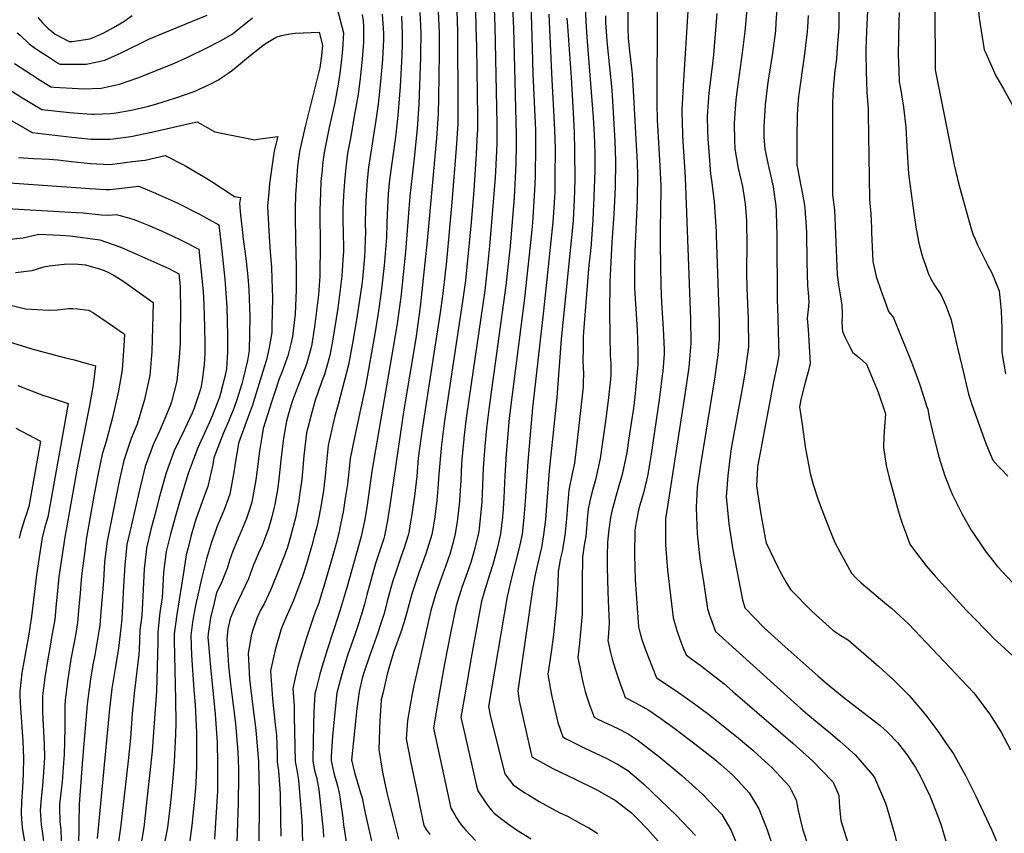
# Model space of a CAD drawing. Units: inches. Extents: x 2630101 to 2635484, y 1480366 to 1485866.
# Drawn here: x 2631553 to 2632291, y 1482778 to 1483388 of the extents above; entities that cross this region are included whole.
import ezdxf

# ---------------------------------------------------------------- set-up
doc = ezdxf.new("R2010")
doc.units = ezdxf.units.IN
doc.header["$MEASUREMENT"] = 0
doc.layers.add('tile_2737_29_contour_10ft', color=197, linetype='Continuous')

msp = doc.modelspace()

# ---------------------------------------------------------------- linework, layer by layer
at = {"layer": 'tile_2737_29_contour_10ft'}
for points, elevation in [([(2632297.77, 1483565.31), (2632289.43, 1483537.61), (2632281.08, 1483508.01), (2632272.73, 1483477.4), (2632269.49, 1483464.39), (2632269.37, 1483463.86), (2632268.91, 1483460), (2632268.15, 1483448.46), (2632268.94, 1483438), (2632269.96, 1483430.83), (2632270.55, 1483425.98), (2632271.2, 1483413.57), (2632271.01, 1483399.95), (2632272.18, 1483388.93), (2632275.92, 1483365.24), (2632276.96, 1483362.89), (2632284.67, 1483345.73)], 9020), ([(2632242.97, 1483431.84), (2632242.07, 1483426.94), (2632239.88, 1483410.05), (2632239.28, 1483405.3), (2632238.74, 1483391.65), (2632239.01, 1483355.95), (2632239.07, 1483350.21), (2632253.32, 1483278.95), (2632256.46, 1483265.4), (2632266, 1483231.15), (2632267.61, 1483226.52), (2632268.96, 1483223.33), (2632270.93, 1483218.92), (2632278.49, 1483203.62), (2632281.63, 1483197.92), (2632287, 1483184.65), (2632287.82, 1483177.16), (2632288.49, 1483169.59), (2632289.02, 1483156.53), (2632289.09, 1483147.03), (2632289.01, 1483138.83), (2632289.34, 1483136.82), (2632291.71, 1483122.19)], 9030), ([(2631935.62, 1483416.98), (2631937.04, 1483366.63), (2631937.45, 1483347.17), (2631939.47, 1483305.05), (2631939.66, 1483292.63), (2631939.37, 1483271.13), (2631939.16, 1483264.4), (2631937.66, 1483239.54), (2631937.12, 1483232.55), (2631931.41, 1483179.1), (2631921.74, 1483104.91), (2631919.92, 1483089.15), (2631917.49, 1483062.26), (2631916.52, 1483045.82), (2631915.84, 1483029.28), (2631915.31, 1483021.14), (2631914.83, 1483014.86), (2631913.35, 1483002.4), (2631912.33, 1482997.7), (2631910.9, 1482991.33), (2631909.14, 1482984.79), (2631907.48, 1482979.2), (2631903.54, 1482966.84), (2631899.12, 1482951.81), (2631895.32, 1482931.32), (2631891.67, 1482910.85), (2631886.28, 1482880.14), (2631883.7, 1482864.75), (2631886.79, 1482850.75), (2631895.14, 1482814.35), (2631896.31, 1482809.48), (2631901.84, 1482801.41), (2631905.04, 1482796.94), (2631906.5, 1482795.12), (2631908.55, 1482792.94), (2631914.19, 1482788.33), (2631919.34, 1482784.51), (2631925.26, 1482780.42), (2631936.18, 1482773.6)], 9180), ([(2632099.77, 1483415.62), (2632096.32, 1483379.05), (2632094.42, 1483363.08), (2632090.59, 1483335.47), (2632089.65, 1483327.68), (2632088.61, 1483314.34), (2632088.37, 1483309.69), (2632088.67, 1483297.43), (2632089.01, 1483291.04), (2632091.39, 1483276.48), (2632094.59, 1483262.77), (2632096.72, 1483249.86), (2632097.56, 1483237.19), (2632097.7, 1483234.38), (2632097.85, 1483220.95), (2632097.79, 1483198.31), (2632097.88, 1483186.54), (2632098.85, 1483163.22), (2632099.16, 1483142.63), (2632098.21, 1483135.33), (2632096.71, 1483124.63), (2632095.2, 1483115.34), (2632086.53, 1483067.76), (2632085.77, 1483062.61), (2632083.69, 1483046.16), (2632082.88, 1483036.2), (2632082.42, 1483030.01), (2632084.35, 1483009.91), (2632085.13, 1483004.81), (2632087.53, 1482990.26), (2632094.68, 1482952.7), (2632096.48, 1482946.76), (2632111, 1482931.8), (2632126.55, 1482917.68), (2632151.33, 1482895.64), (2632159.91, 1482888.28), (2632170.51, 1482879.57), (2632197.84, 1482858.6), (2632203.39, 1482853.49), (2632210.96, 1482845.92), (2632217.88, 1482836.96), (2632224.24, 1482827.05), (2632227.86, 1482820.91), (2632234.99, 1482805.75), (2632241.12, 1482790.58), (2632243.5, 1482783.94), (2632252.34, 1482753.96)], 9090), ([(2631788.1, 1483406.84), (2631795.66, 1483378.03), (2631794.97, 1483365.58), (2631793.69, 1483353.54), (2631792.89, 1483347.83), (2631791.72, 1483339.53), (2631789.18, 1483325.74), (2631784.91, 1483307.05), (2631781.05, 1483288.28), (2631779.98, 1483279.33), (2631779.56, 1483275.24), (2631778.77, 1483266.46), (2631778.36, 1483257.69), (2631777.79, 1483245.08), (2631778.08, 1483216.43), (2631777.99, 1483199.33), (2631777.79, 1483195.45), (2631776.99, 1483181.5), (2631773.93, 1483157.57), (2631771.65, 1483143.09), (2631769.45, 1483134.85), (2631767.66, 1483128.79), (2631761.57, 1483113.45), (2631757.23, 1483101.45), (2631754.33, 1483092.4), (2631753.01, 1483086.92), (2631750.59, 1483073.96), (2631750.09, 1483070.17), (2631748.59, 1483057.45), (2631746.86, 1483041.03), (2631746.14, 1483035.58), (2631744.11, 1483024.31), (2631743.28, 1483020.22), (2631741.69, 1483014.17), (2631739.32, 1483006.36), (2631735.43, 1482995.69), (2631734.61, 1482993.65), (2631731.94, 1482987.77), (2631729.09, 1482981.33), (2631728.19, 1482979.03), (2631724.48, 1482968.57), (2631719.38, 1482958.07), (2631714.43, 1482947.5), (2631710.97, 1482939.39), (2631710.13, 1482936.61), (2631708.85, 1482931.04), (2631708.09, 1482923.42), (2631709.49, 1482903.42), (2631710.63, 1482891.85), (2631711.9, 1482881.81), (2631714.62, 1482860.06), (2631716.43, 1482838.73), (2631716.83, 1482825.9), (2631716.94, 1482820.08), (2631716.8, 1482800.88), (2631714.7, 1482740.29)], 9280), ([(2631922.18, 1483406.16), (2631922.89, 1483386.4), (2631923.05, 1483381.44), (2631925.16, 1483301.32), (2631925.15, 1483294.19), (2631924.84, 1483279.54), (2631923.45, 1483254.57), (2631920.52, 1483218.01), (2631917.36, 1483188.47), (2631904.76, 1483097.43), (2631902.83, 1483081.63), (2631901.47, 1483067.96), (2631900.39, 1483051.56), (2631899.21, 1483026.36), (2631898.68, 1483018.6), (2631896.95, 1483004.04), (2631896.8, 1483002.85), (2631896.56, 1483001.72), (2631893.57, 1482989.56), (2631891.03, 1482980.86), (2631889.33, 1482975.85), (2631884.39, 1482962.01), (2631880.02, 1482948.28), (2631875.78, 1482927.71), (2631871.38, 1482904.95), (2631867.13, 1482880.75), (2631863.18, 1482856.67), (2631876.11, 1482796.55), (2631879.09, 1482791.49), (2631880.43, 1482789.29), (2631882.15, 1482786.49), (2631883.88, 1482784.14), (2631887.37, 1482780.05), (2631894.58, 1482772.34)], 9190), ([(2632167.18, 1483406.28), (2632166.91, 1483385.1), (2632166.76, 1483381.88), (2632165.69, 1483367.09), (2632165.02, 1483358.77), (2632164.28, 1483352.61), (2632163.97, 1483350.12), (2632162.82, 1483338.66), (2632162.4, 1483331.45), (2632162.14, 1483324.97), (2632162.02, 1483256.61), (2632163.69, 1483245.4), (2632164.14, 1483233.24), (2632165.65, 1483196.47), (2632166.72, 1483189.04), (2632167.79, 1483181.61), (2632169.01, 1483173.43), (2632169.28, 1483167.58), (2632169.4, 1483164.53), (2632169.18, 1483161.77), (2632169.36, 1483156.7), (2632169.58, 1483154), (2632171.58, 1483149.54), (2632175.63, 1483141.5), (2632177.27, 1483138.34), (2632182.43, 1483134.37), (2632187.67, 1483129.43), (2632196.47, 1483108.43), (2632201.75, 1483092.24), (2632201.17, 1483082.87), (2632200.65, 1483074.98), (2632200.25, 1483067.17), (2632202.48, 1483053.53), (2632202.83, 1483051.47), (2632204.71, 1483044.35), (2632206.17, 1483039.02), (2632210.97, 1483021.61), (2632212.68, 1483015.59), (2632214.7, 1483009.63), (2632217.55, 1483001.66), (2632220.11, 1482994.56), (2632223.49, 1482989.79), (2632232.36, 1482978.38), (2632239.18, 1482970.52), (2632262.42, 1482945.11), (2632266.48, 1482940.85), (2632279.27, 1482927.73), (2632283.1, 1482923.83), (2632302.77, 1482905.86)], 9060), ([(2631976.78, 1483398.97), (2631977.38, 1483386.5), (2631977.98, 1483374.72), (2631982.88, 1483314.44), (2631983.56, 1483301.73), (2631983.99, 1483287.88), (2631983.98, 1483280.26), (2631983.92, 1483274.71), (2631983.37, 1483255.11), (2631982.49, 1483237.79), (2631981.25, 1483219.88), (2631980.48, 1483212.02), (2631979.59, 1483204.05), (2631975.51, 1483153.72), (2631975.37, 1483149.73), (2631975.16, 1483141.57), (2631975.06, 1483131.85), (2631975.47, 1483122.34), (2631975.39, 1483115.82), (2631975.34, 1483112.61), (2631970.31, 1483067.99), (2631968.7, 1483055.2), (2631967.19, 1483048.54), (2631964.54, 1483035.01), (2631963.7, 1483026.02), (2631963.48, 1483023.56), (2631962.77, 1483013.55), (2631961.62, 1483001.08), (2631960.11, 1482992.39), (2631959.69, 1482990), (2631958.1, 1482982.95), (2631956.45, 1482973.72), (2631956.21, 1482965), (2631955.26, 1482948.71), (2631952.97, 1482926.88), (2631951.53, 1482915.41), (2631948.79, 1482897.14), (2631950.78, 1482885.52), (2631951.69, 1482880.35), (2631956.3, 1482860.76), (2631958.18, 1482855.12), (2631959.99, 1482850.02), (2631962.13, 1482848.9), (2631976.56, 1482841.66), (2631992.59, 1482834.03), (2632000.97, 1482829.7), (2632008.64, 1482824.87), (2632015.19, 1482819.29), (2632020.76, 1482814.47), (2632045.14, 1482791.1), (2632059.58, 1482776.08)], 9150), ([(2632008.87, 1483398.27), (2632008.68, 1483387.72), (2632008.79, 1483381.17), (2632009.07, 1483374.24), (2632010.06, 1483364.11), (2632010.43, 1483360.37), (2632011.92, 1483347.1), (2632012.93, 1483330.35), (2632015.25, 1483289.24), (2632015.43, 1483285.82), (2632016.07, 1483272.77), (2632015.67, 1483252.56), (2632013.91, 1483214.24), (2632013.74, 1483200.44), (2632013.86, 1483186.3), (2632014.87, 1483167.36), (2632015.8, 1483154.93), (2632016.1, 1483148.51), (2632016.35, 1483137.59), (2632016.25, 1483129.21), (2632014.86, 1483113.02), (2632013.91, 1483105.15), (2632012.87, 1483096.58), (2632009.58, 1483073.99), (2632007.89, 1483063.29), (2632007.11, 1483058.63), (2632004.45, 1483046.8), (2632002.04, 1483038.26), (2631999.77, 1483030.39), (2631996.85, 1483019.3), (2631995.77, 1483014.47), (2631994.46, 1483005.51), (2631993.58, 1482996.15), (2631993.34, 1482985.68), (2631993.19, 1482977.25), (2631993.67, 1482958.87), (2631994.06, 1482952.23), (2631994.75, 1482935.39), (2631993.93, 1482924.37), (2631993.72, 1482922.26), (2631995.76, 1482913.34), (2631997.08, 1482908.31), (2631999.17, 1482901.06), (2632003.04, 1482889.73), (2632004.96, 1482884.58), (2632006.87, 1482879.53), (2632015.11, 1482875.33), (2632024.36, 1482870.16), (2632033.58, 1482863.83), (2632044.13, 1482856.05), (2632059.05, 1482844.74), (2632066.7, 1482838.84), (2632073.72, 1482833.35), (2632078.33, 1482829.37), (2632087.15, 1482821.61), (2632094.37, 1482813.88), (2632099.6, 1482808.18), (2632106.86, 1482796.07), (2632112.53, 1482782.46), (2632113.49, 1482779.67), (2632117.18, 1482768.23)], 9130), ([(2632053.95, 1483398.46), (2632050.21, 1483338.25), (2632049.1, 1483320.21), (2632049.43, 1483309.23), (2632049.62, 1483303.41), (2632049.75, 1483300.89), (2632051.7, 1483269.51), (2632055.74, 1483163.21), (2632055.99, 1483145.34), (2632054.39, 1483127.34), (2632052.22, 1483111.76), (2632039.37, 1483029.4), (2632036.89, 1483013.45), (2632036.93, 1482993.99), (2632038.54, 1482975.1), (2632042.82, 1482939.4), (2632045.35, 1482929.86), (2632047.75, 1482923.21), (2632050.02, 1482917.37), (2632052.49, 1482911.53), (2632054.62, 1482909.92), (2632063.87, 1482903.01), (2632066.22, 1482901.27), (2632075.14, 1482894.4), (2632080.66, 1482890.05), (2632087.55, 1482884.19), (2632132.31, 1482845.46), (2632147.49, 1482831.82), (2632153.88, 1482825.2), (2632162.35, 1482816.44), (2632163.51, 1482814.29), (2632165.88, 1482808.49), (2632166.81, 1482806.01), (2632167.42, 1482796.98), (2632168.36, 1482787.4), (2632180.32, 1482749.09)], 9110), ([(2632120.96, 1483402.68), (2632119.66, 1483385.77), (2632119.3, 1483379.62), (2632116.83, 1483361.08), (2632113.97, 1483342.55), (2632113.5, 1483339.07), (2632111.68, 1483324), (2632111.2, 1483315.76), (2632110.75, 1483308.11), (2632110.72, 1483299.5), (2632111.52, 1483291.07), (2632112.4, 1483286.1), (2632114.31, 1483276.82), (2632115.59, 1483271.43), (2632117.56, 1483262.54), (2632118.36, 1483257.11), (2632119.58, 1483248.34), (2632119.85, 1483244.6), (2632120.28, 1483233.23), (2632120.41, 1483227.21), (2632120.71, 1483176.58), (2632120.86, 1483172.55), (2632121.96, 1483136.37), (2632120.59, 1483129.19), (2632117.95, 1483116.32), (2632108.93, 1483068.61), (2632108.34, 1483065.46), (2632106.29, 1483054.02), (2632105.93, 1483051.97), (2632105.07, 1483038.25), (2632108.1, 1483018.55), (2632111.7, 1482999.05), (2632112.38, 1482995.64), (2632121.48, 1482976.79), (2632122.67, 1482974.44), (2632127.49, 1482965.79), (2632130.61, 1482960.47), (2632146.56, 1482944.28), (2632162.44, 1482929.96), (2632168.27, 1482926.17), (2632174.09, 1482922.69), (2632196.84, 1482902.84), (2632208.01, 1482892.53), (2632219.72, 1482880.99), (2632229.57, 1482869.32), (2632233.58, 1482864.42), (2632241.89, 1482853.3), (2632246.94, 1482845.89), (2632252.71, 1482837.26), (2632261.92, 1482821.21), (2632269.31, 1482806.05), (2632281.5, 1482779.99), (2632286.79, 1482767.69)], 9080), ([(2632188.56, 1483399.77), (2632187.68, 1483379.1), (2632187.2, 1483365.97), (2632187.22, 1483363.58), (2632187.46, 1483348.94), (2632187.89, 1483333.42), (2632188.94, 1483320.93), (2632188.98, 1483317.29), (2632189.92, 1483253.28), (2632190.97, 1483242.23), (2632191.39, 1483231.62), (2632191.35, 1483228.36), (2632192.31, 1483206.57), (2632194.98, 1483195.36), (2632198.65, 1483184.37), (2632201.3, 1483176.76), (2632204.05, 1483169.03), (2632205.56, 1483167.4), (2632207.78, 1483164.29), (2632212.12, 1483153.79), (2632219.4, 1483136.05), (2632221.33, 1483131.05), (2632226.38, 1483117.43), (2632227.82, 1483113.41), (2632232.94, 1483097.61), (2632233.56, 1483095.7), (2632234.48, 1483089.46), (2632238.1, 1483074.72), (2632241.88, 1483060.08), (2632246.31, 1483045.86), (2632251.51, 1483032.48), (2632259.2, 1483017.1), (2632266.09, 1483005.12), (2632267.2, 1483003.37), (2632274.54, 1482992.49), (2632276.62, 1482989.65), (2632285.71, 1482977.89), (2632297.02, 1482965.94)], 9050), ([(2631551.18, 1483378.05), (2631553.67, 1483376.03), (2631560.07, 1483369.78), (2631563.09, 1483367.59), (2631568.66, 1483363.89), (2631573.12, 1483360.95), (2631581.42, 1483355.62), (2631583.13, 1483354.53), (2631585.49, 1483354.45), (2631602.73, 1483354.64), (2631610.12, 1483356.09), (2631616.81, 1483357.54), (2631629, 1483363.04), (2631649.78, 1483373.21), (2631660.52, 1483377.82), (2631693.47, 1483391.37)], 9270), ([(2631566.49, 1483389.59), (2631569.99, 1483385.6), (2631571.58, 1483383.97), (2631574.05, 1483381.55), (2631579.46, 1483377.08), (2631589.97, 1483371.55), (2631592.3, 1483371.62), (2631605.57, 1483373.63), (2631609.31, 1483374.93), (2631615.98, 1483378.04), (2631623.38, 1483382.13), (2631631.02, 1483386.56), (2631637.22, 1483390.95)], 9260), ([(2631809.53, 1483391.65), (2631810.39, 1483386.76), (2631810.61, 1483383.12), (2631810.62, 1483370.45), (2631810.46, 1483368.11), (2631809.65, 1483358.26), (2631808.4, 1483346.21), (2631808.11, 1483343.66), (2631806.62, 1483332.1), (2631804.69, 1483320.89), (2631804.24, 1483318.29), (2631800.86, 1483299.07), (2631798.7, 1483287.68), (2631797.41, 1483276.99), (2631796.3, 1483266.42), (2631795.63, 1483256.07), (2631795.22, 1483245.73), (2631795.26, 1483234.26), (2631795.38, 1483231.05), (2631795.53, 1483213.65), (2631795.43, 1483211.33), (2631795.23, 1483207.43), (2631794.45, 1483195.56), (2631793.24, 1483185.64), (2631791.37, 1483171.61), (2631787.38, 1483146.92), (2631785.52, 1483136.06), (2631781.32, 1483121.87), (2631779.46, 1483116.7), (2631776.35, 1483108.07), (2631774.61, 1483103.36), (2631771.92, 1483093.38), (2631768, 1483078.09), (2631765.83, 1483060.91), (2631764.66, 1483046), (2631764.37, 1483043.31), (2631762.54, 1483029.46), (2631762.13, 1483027.02), (2631759.59, 1483014.41), (2631755.62, 1482999.4), (2631753.59, 1482992.38), (2631751.18, 1482985.62), (2631746.88, 1482974.73), (2631741.21, 1482960.46), (2631736.24, 1482949.9), (2631733.48, 1482945.04), (2631730.86, 1482939.54), (2631727.83, 1482930.99), (2631726.72, 1482926.98), (2631724.18, 1482912.83), (2631725.31, 1482893.24), (2631727.65, 1482872.7), (2631729.59, 1482857.32), (2631730.14, 1482852.04), (2631731.85, 1482831.59), (2631731.9, 1482830.23), (2631732.43, 1482808.79), (2631732.54, 1482800.6), (2631732.2, 1482769.86)], 9270), ([(2631824.58, 1483392), (2631825.53, 1483377.5), (2631825.53, 1483372.85), (2631825.2, 1483363.18), (2631824.8, 1483357.91), (2631823.13, 1483338.87), (2631821.6, 1483324.63), (2631820.36, 1483315.69), (2631814.82, 1483280.26), (2631814.43, 1483277.42), (2631813.35, 1483267.06), (2631812.56, 1483256.71), (2631812.08, 1483246.36), (2631811.92, 1483234.89), (2631812.06, 1483228.13), (2631811.95, 1483223.42), (2631811.69, 1483215.11), (2631811.46, 1483210.07), (2631809.84, 1483193.33), (2631809.34, 1483189.25), (2631807.73, 1483177.43), (2631805.39, 1483162.82), (2631802.36, 1483145.36), (2631799.42, 1483129.02), (2631791.63, 1483099.37), (2631789.18, 1483090.49), (2631787.64, 1483084.12), (2631784.91, 1483071.95), (2631784.16, 1483068.57), (2631782.44, 1483051.12), (2631782.11, 1483048.07), (2631780.65, 1483034.52), (2631778.45, 1483021.21), (2631776.94, 1483013.53), (2631775.92, 1483008.61), (2631773.98, 1483001.37), (2631771.9, 1482993.61), (2631767.58, 1482978.72), (2631765.25, 1482971.04), (2631758.24, 1482952.21), (2631753.49, 1482941.54), (2631749.58, 1482932.73), (2631748.74, 1482930.18), (2631744.37, 1482915.23), (2631740.88, 1482899.57), (2631742.16, 1482882.16), (2631742.46, 1482878.7), (2631744.51, 1482859.31), (2631745.33, 1482851.39), (2631745.65, 1482843.77), (2631745.88, 1482837), (2631746.02, 1482831.3), (2631746.96, 1482824.6), (2631748.07, 1482807.53), (2631748.44, 1482788.46), (2631748.58, 1482775.48)], 9260), ([(2631839.01, 1483390.45), (2631839.61, 1483377.01), (2631839.51, 1483370.2), (2631839.34, 1483361.32), (2631838.13, 1483337.65), (2631836.36, 1483315.96), (2631834.5, 1483299.76), (2631832.26, 1483283.85), (2631830.13, 1483267.86), (2631829.17, 1483257.33), (2631828.5, 1483246.98), (2631828.14, 1483235.5), (2631827.85, 1483224.43), (2631826.12, 1483203.53), (2631823.92, 1483183.73), (2631821.67, 1483167.92), (2631819.16, 1483152.29), (2631812.39, 1483114.39), (2631804.61, 1483078.09), (2631803.89, 1483074.55), (2631800.75, 1483058.8), (2631800.48, 1483056.01), (2631798.55, 1483039.52), (2631796.98, 1483029.11), (2631795.31, 1483018.67), (2631794.74, 1483015.41), (2631793.21, 1483008.11), (2631792.05, 1483002.87), (2631790.03, 1482995.16), (2631788.07, 1482987.86), (2631781.38, 1482964.67), (2631779.38, 1482958.09), (2631776.82, 1482949.85), (2631774.74, 1482944.22), (2631772.54, 1482938.5), (2631767.74, 1482923.63), (2631763.26, 1482908.85), (2631761.29, 1482901.78), (2631759.47, 1482894.24), (2631757.57, 1482886.3), (2631758.55, 1482873.36), (2631758.68, 1482869.01), (2631758.71, 1482865.34), (2631759.42, 1482831.59), (2631760.39, 1482826.7), (2631761.87, 1482817.69), (2631763.2, 1482802.3), (2631764.35, 1482787.45), (2631764.68, 1482781.52), (2631764.91, 1482768.19)], 9250), ([(2631852.83, 1483393.29), (2631853.3, 1483383.45), (2631853.5, 1483377.64), (2631853.3, 1483362.72), (2631853.24, 1483359.77), (2631852.08, 1483324.44), (2631850.82, 1483306.28), (2631848.62, 1483284.04), (2631846.06, 1483262.15), (2631845.35, 1483255.53), (2631842.14, 1483213.91), (2631838.53, 1483179.72), (2631835.64, 1483158.39), (2631816.99, 1483049.24), (2631813.02, 1483021.98), (2631811.26, 1483011.73), (2631810.63, 1483008.58), (2631808.82, 1483000.3), (2631798.32, 1482962.89), (2631793.99, 1482947.84), (2631791.94, 1482941.22), (2631783.51, 1482915.44), (2631779.01, 1482900.53), (2631778, 1482896.98), (2631774.88, 1482884.99), (2631774.18, 1482882.22), (2631773.35, 1482868.97), (2631772.79, 1482847.29), (2631772.67, 1482831.87), (2631773.21, 1482829.09), (2631774.28, 1482823.8), (2631775.33, 1482819.79), (2631777.09, 1482810.65), (2631780.34, 1482780.05), (2631780.75, 1482774.81)], 9240), ([(2631866.72, 1483393.93), (2631867.23, 1483378.27), (2631867.22, 1483362.6), (2631866.81, 1483329.6), (2631866.62, 1483317.2), (2631865.42, 1483299), (2631858.41, 1483221.94), (2631853.11, 1483172.49), (2631849.74, 1483148.77), (2631840.92, 1483095.29), (2631830.47, 1483023.66), (2631828.63, 1483012.25), (2631826.38, 1483000.82), (2631825.76, 1482998.9), (2631819.71, 1482980.06), (2631813.23, 1482956.69), (2631811.39, 1482949.63), (2631809.22, 1482941.91), (2631805.96, 1482931.9), (2631804.4, 1482927.33), (2631799.78, 1482914.53), (2631798.91, 1482912.11), (2631794.53, 1482897.94), (2631790.75, 1482883.18), (2631787.4, 1482850.96), (2631786.48, 1482835.22), (2631786.34, 1482832.17), (2631788.1, 1482824.1), (2631788.66, 1482821.93), (2631790.39, 1482816.04), (2631791.35, 1482812.37), (2631792.31, 1482807.98), (2631793.27, 1482803.16), (2631795.03, 1482789.38), (2631795.64, 1482784.13), (2631800.06, 1482755.39)], 9230), ([(2631880.55, 1483394.56), (2631881.08, 1483378.91), (2631881.34, 1483322.36), (2631881.26, 1483309.9), (2631880.18, 1483291.64), (2631876.9, 1483250.93), (2631872.75, 1483206.77), (2631870.06, 1483182.45), (2631867.81, 1483166.44), (2631863.71, 1483139.24), (2631854.59, 1483080.85), (2631851.73, 1483059.12), (2631850.51, 1483045.65), (2631848.87, 1483030.46), (2631847.95, 1483024.18), (2631846.85, 1483016.85), (2631846.21, 1483012.77), (2631844.52, 1483003.42), (2631844.12, 1483001.35), (2631840.8, 1482991.07), (2631838.96, 1482985.51), (2631834.28, 1482972.09), (2631832.56, 1482967.03), (2631829.88, 1482957.35), (2631828.44, 1482951.78), (2631826.05, 1482942.58), (2631823.39, 1482934.33), (2631821.33, 1482928.01), (2631815.02, 1482910.55), (2631811.15, 1482898.84), (2631809.75, 1482893.96), (2631807.31, 1482884.15), (2631806.53, 1482878.54), (2631805.64, 1482871.22), (2631801.68, 1482832.66), (2631801.67, 1482832.49), (2631801.77, 1482831.94), (2631803.83, 1482823.37), (2631804.55, 1482820.87), (2631808.42, 1482807.99), (2631809.53, 1482804.44), (2631811.41, 1482795.38), (2631811.89, 1482792.89), (2631818.5, 1482764.4)], 9220), ([(2631894.52, 1483395.2), (2631894.92, 1483381.98), (2631895.23, 1483367.61), (2631896, 1483315.06), (2631895.96, 1483305.28), (2631895.93, 1483302.59), (2631895.15, 1483287.25), (2631894.91, 1483283.2), (2631893.35, 1483259.96), (2631891.27, 1483235.73), (2631886.97, 1483192.38), (2631884.86, 1483176.45), (2631871.36, 1483086.94), (2631869.04, 1483069.01), (2631868.73, 1483066.61), (2631867.09, 1483046.98), (2631866.46, 1483036.26), (2631865.58, 1483027.42), (2631864.94, 1483020.99), (2631863.79, 1483013.29), (2631862.82, 1483007.44), (2631861.83, 1483001.87), (2631858.47, 1482990.69), (2631857.38, 1482987.26), (2631852.09, 1482973.19), (2631847.07, 1482957.98), (2631845.76, 1482953.65), (2631843.09, 1482943.25), (2631841.01, 1482936.43), (2631838.64, 1482928.7), (2631833.48, 1482914.11), (2631831.52, 1482908.43), (2631828.36, 1482897.05), (2631825.27, 1482883.63), (2631823.95, 1482877.81), (2631823.31, 1482869.48), (2631823, 1482862.86), (2631822.14, 1482840.51), (2631824.95, 1482823.69), (2631826.49, 1482816.23), (2631828.38, 1482807.11), (2631829.5, 1482802), (2631833.54, 1482786.33), (2631835.61, 1482778.47), (2631836.94, 1482773.41)], 9210), ([(2631908.6, 1483395.85), (2631909.05, 1483383.06), (2631910.62, 1483309.8), (2631910.56, 1483295.76), (2631910.53, 1483294.67), (2631909.55, 1483274.11), (2631909.3, 1483269.54), (2631905.37, 1483220.81), (2631903.67, 1483203.24), (2631901.56, 1483184.84), (2631889.9, 1483104.65), (2631887.69, 1483089.08), (2631885.77, 1483074.11), (2631885.71, 1483073.56), (2631884.38, 1483058.03), (2631884.09, 1483054.47), (2631883.48, 1483042.4), (2631883.05, 1483035.11), (2631882.55, 1483026.78), (2631881.41, 1483015.49), (2631880.94, 1483011.57), (2631879.41, 1483002.39), (2631877.86, 1482996.01), (2631875.47, 1482987.79), (2631871.86, 1482977.11), (2631870.42, 1482973.16), (2631864.94, 1482957.62), (2631861.03, 1482944.77), (2631851.32, 1482901.62), (2631848.45, 1482888.65), (2631847.12, 1482882.22), (2631843.6, 1482862.28), (2631842.66, 1482848.59), (2631845.97, 1482831.96), (2631851.5, 1482804.64), (2631852.63, 1482799.13), (2631855.91, 1482783.61), (2631857.5, 1482780.69), (2631860.33, 1482776.88)], 9200), ([(2631949.59, 1483392.08), (2631951.57, 1483347.82), (2631953.89, 1483305.34), (2631954.19, 1483291.07), (2631954.14, 1483269.55), (2631953.91, 1483258.81), (2631953.35, 1483246.78), (2631952.53, 1483235.98), (2631945.59, 1483169.65), (2631937.35, 1483096.83), (2631933.72, 1483056.49), (2631931.84, 1483026.89), (2631931.62, 1483023.83), (2631930.91, 1483014.42), (2631929.48, 1483001.96), (2631927.83, 1482994.02), (2631927.14, 1482990.89), (2631924.63, 1482981.13), (2631922.09, 1482971.34), (2631918.24, 1482955.34), (2631904.22, 1482872.83), (2631905.93, 1482865.07), (2631916.51, 1482822.42), (2631919.5, 1482818.29), (2631922.81, 1482813.98), (2631931.5, 1482808.21), (2631934.25, 1482806.51), (2631942.39, 1482801.6), (2631957.89, 1482793.14), (2631963.43, 1482790.48), (2631973.32, 1482785.16), (2631979.4, 1482781.84), (2631986.2, 1482777.66)], 9170), ([(2631991.93, 1483390.75), (2631992.08, 1483385.99), (2631992.82, 1483375.24), (2631993.35, 1483369.16), (2631996.63, 1483335.28), (2631998.27, 1483309.78), (2631998.99, 1483296.82), (2631999.62, 1483281.97), (2631999.23, 1483261.76), (2631998.17, 1483241.92), (2631996.83, 1483221), (2631995.27, 1483191.06), (2631995.02, 1483168.05), (2631995.52, 1483135.43), (2631995.93, 1483130.64), (2631996, 1483124.81), (2631996.03, 1483121.01), (2631995.8, 1483118.25), (2631994.08, 1483102.34), (2631992, 1483086.7), (2631989.85, 1483071.11), (2631988.11, 1483058.69), (2631984.4, 1483042.83), (2631981.89, 1483034.05), (2631980.23, 1483026.88), (2631978.92, 1483020.83), (2631978.18, 1483013.13), (2631977.91, 1483009.32), (2631977.28, 1483000.65), (2631976.14, 1482993.85), (2631974.79, 1482984.8), (2631974.4, 1482965.9), (2631974.59, 1482958.8), (2631974.52, 1482942.22), (2631972.59, 1482920.26), (2631971.26, 1482909.7), (2631973.72, 1482897.34), (2631974.29, 1482894.49), (2631975.03, 1482891.2), (2631976.01, 1482887.02), (2631976.84, 1482884.11), (2631978.24, 1482879.45), (2631980.34, 1482873.45), (2631983.43, 1482864.78), (2631986.17, 1482863.4), (2631993.78, 1482859.73), (2632001.34, 1482856.25), (2632009.01, 1482852.3), (2632016.45, 1482847.37), (2632032.91, 1482834.52), (2632049.27, 1482821.03), (2632064.86, 1482806.92), (2632079.16, 1482791.79), (2632085.82, 1482780.27), (2632091.25, 1482767.79)], 9140), ([(2632030.68, 1483393.91), (2632030.57, 1483325.18), (2632030.85, 1483312.19), (2632030.97, 1483308.79), (2632032.82, 1483278.19), (2632033.51, 1483263.02), (2632033.29, 1483242.71), (2632032.97, 1483233.74), (2632033.06, 1483218.8), (2632033.57, 1483188.2), (2632034.05, 1483175.88), (2632035.3, 1483156.3), (2632035.88, 1483140.67), (2632035.95, 1483137.21), (2632034.86, 1483124.31), (2632034.57, 1483121.02), (2632032.41, 1483104.51), (2632028.59, 1483077.4), (2632026.18, 1483061.99), (2632024.94, 1483054.58), (2632023.61, 1483046.71), (2632020.39, 1483033.1), (2632016.95, 1483021.25), (2632014.98, 1483011.03), (2632013.89, 1483005.08), (2632013.64, 1482986.84), (2632014.34, 1482967.9), (2632015.42, 1482950.28), (2632016.62, 1482932.68), (2632017.89, 1482927.65), (2632019.25, 1482923.17), (2632022.08, 1482915.33), (2632030.3, 1482894.29), (2632045.06, 1482884.5), (2632057.71, 1482875.69), (2632062.52, 1482872.18), (2632070.17, 1482866.31), (2632091.8, 1482849.12), (2632102.37, 1482840.13), (2632109.03, 1482834.08), (2632116.98, 1482826.73), (2632129.57, 1482813.12), (2632130.83, 1482810.66), (2632134.84, 1482802.78), (2632136.47, 1482794.89), (2632139.56, 1482781.12), (2632144.16, 1482767.47)], 9120), ([(2632075.41, 1483392.44), (2632074.04, 1483374.03), (2632072.98, 1483361.63), (2632071.64, 1483350.85), (2632069.54, 1483333.07), (2632068.4, 1483318.91), (2632068.14, 1483315.11), (2632068.42, 1483305.15), (2632068.7, 1483298.29), (2632068.88, 1483295.46), (2632070.6, 1483272.21), (2632071.73, 1483265.59), (2632073.56, 1483251.4), (2632074.84, 1483229.05), (2632075, 1483226.08), (2632077.02, 1483169.36), (2632077.23, 1483159.43), (2632077.19, 1483148.65), (2632076.13, 1483136.28), (2632075.27, 1483129.49), (2632073.94, 1483119.93), (2632062.87, 1483052.49), (2632060.73, 1483036.96), (2632059.88, 1483021.81), (2632060.76, 1483002.43), (2632062.82, 1482983.48), (2632065.6, 1482964.72), (2632068.53, 1482946), (2632069.83, 1482941.24), (2632071.61, 1482936.6), (2632074.48, 1482929.14), (2632128.38, 1482880.35), (2632138.49, 1482871.27), (2632143.67, 1482866.75), (2632160.87, 1482852.59), (2632167.5, 1482846.99), (2632179.45, 1482836.31), (2632191.96, 1482821.78), (2632193.68, 1482819.6), (2632201.74, 1482800.32), (2632202.66, 1482797.99), (2632208.12, 1482779.21), (2632217.89, 1482740.23)], 9100), ([(2632143.98, 1483390.94), (2632143.47, 1483382.15), (2632143.26, 1483378.71), (2632140.98, 1483360.16), (2632136.9, 1483332.07), (2632136.64, 1483330.08), (2632136.22, 1483324.61), (2632135.63, 1483316.28), (2632135.48, 1483299.12), (2632135.45, 1483294.94), (2632135.46, 1483278.82), (2632136.06, 1483275.37), (2632138.12, 1483264.59), (2632138.94, 1483261.11), (2632140.84, 1483250.32), (2632141.35, 1483246.89), (2632141.9, 1483238.98), (2632142.1, 1483236.2), (2632142.56, 1483228.5), (2632142.67, 1483223.61), (2632142.93, 1483211.25), (2632142.94, 1483205.98), (2632143.32, 1483188.39), (2632143.83, 1483183.39), (2632144.5, 1483175.95), (2632143.91, 1483170.19), (2632143.4, 1483166.66), (2632143.1, 1483163.81), (2632143.8, 1483155.56), (2632145.28, 1483129.98), (2632143.53, 1483122.9), (2632141.74, 1483115.84), (2632138.15, 1483101.98), (2632138.04, 1483101.38), (2632137.37, 1483097.66), (2632139.3, 1483084.26), (2632141.95, 1483066.05), (2632143.57, 1483056.95), (2632145.42, 1483047.48), (2632147.64, 1483039.24), (2632151.32, 1483027.85), (2632156.89, 1483013.32), (2632162.24, 1483000.13), (2632164, 1482995.81), (2632167.56, 1482988.79), (2632176.28, 1482972.74), (2632179.77, 1482969.07), (2632183.72, 1482965.67), (2632202.76, 1482949.41), (2632206.25, 1482946.5), (2632212.71, 1482940.93), (2632219.19, 1482934.81), (2632267.98, 1482883.14), (2632279.77, 1482867.23), (2632288.6, 1482853.58), (2632295.65, 1482840.45)], 9070), ([(2632212.05, 1483393.32), (2632211.77, 1483386.75), (2632211.46, 1483361.64), (2632211.73, 1483349.82), (2632212.07, 1483341.35), (2632212.75, 1483337.75), (2632215.38, 1483322.3), (2632217.17, 1483307.25), (2632217.75, 1483292.83), (2632219.16, 1483272.2), (2632221.01, 1483257.43), (2632223.02, 1483242.76), (2632224.92, 1483230.71), (2632226.87, 1483220.41), (2632229.19, 1483211.76), (2632229.95, 1483209.36), (2632231.8, 1483203.71), (2632233.57, 1483198.53), (2632234.32, 1483196.49), (2632235.68, 1483194.02), (2632238.64, 1483188.91), (2632243.22, 1483181.78), (2632247.14, 1483173.56), (2632250.92, 1483163.47), (2632251.05, 1483162.73), (2632251.24, 1483161.5), (2632255.8, 1483141.89), (2632260.71, 1483121.02), (2632264.06, 1483106.94), (2632265.75, 1483101.7), (2632266.53, 1483099.28), (2632275.77, 1483073.64), (2632277.62, 1483068.93), (2632282.36, 1483057.51), (2632285.96, 1483053.31), (2632288.82, 1483050.47), (2632293.65, 1483045.55)], 9040), ([(2631549, 1483355.05), (2631561.72, 1483346.77), (2631566.26, 1483343.87), (2631576.29, 1483337.51), (2631578.66, 1483337.32), (2631596.73, 1483336.16), (2631600.82, 1483336.11), (2631613.92, 1483336.43), (2631627.81, 1483339.64), (2631641.57, 1483344.3), (2631668.46, 1483355.1), (2631680.5, 1483360.46), (2631692.3, 1483366.16), (2631703.86, 1483372.18), (2631712.3, 1483377.01), (2631727.45, 1483389.16)], 9280), ([(2631963.14, 1483389.03), (2631963.41, 1483382.97), (2631966.25, 1483344.47), (2631967.86, 1483318.08), (2631968.57, 1483303.77), (2631968.85, 1483289.5), (2631968.98, 1483267.96), (2631968.54, 1483252.54), (2631967.69, 1483237.81), (2631967.45, 1483234.48), (2631958.89, 1483148.19), (2631955.61, 1483104.6), (2631949.89, 1483049.45), (2631948.15, 1483026.45), (2631947.04, 1483013.19), (2631945.66, 1483001.52), (2631943.95, 1482992.1), (2631941.15, 1482979.37), (2631939.32, 1482971.6), (2631937.51, 1482962.28), (2631926.33, 1482884.59), (2631927.38, 1482876.98), (2631936.02, 1482838.22), (2631936.71, 1482835.36), (2631937.02, 1482834.96), (2631937.96, 1482834.37), (2631952.5, 1482826.31), (2631969.23, 1482818.25), (2631984.01, 1482811.03), (2631986.02, 1482810.02), (2631999.53, 1482802.26), (2632000.57, 1482801.63), (2632011.38, 1482793.12), (2632015.54, 1482789.13), (2632023.62, 1482780.69), (2632052.85, 1482747.65)], 9160), ([(2631529.09, 1483345.54), (2631554.66, 1483329.6), (2631569.46, 1483320.49), (2631590.35, 1483318.29), (2631593.55, 1483318.01), (2631606.75, 1483317), (2631609.01, 1483316.99), (2631621.13, 1483317.59), (2631625.19, 1483318.09), (2631636.43, 1483320.14), (2631640.91, 1483321.03), (2631648.54, 1483322.76), (2631655.83, 1483324.77), (2631669.88, 1483329.35), (2631683.84, 1483334.04), (2631695.7, 1483339.64), (2631701.38, 1483342.54), (2631709, 1483347.4), (2631712.44, 1483349.91), (2631724.35, 1483359.97), (2631735.13, 1483368.48), (2631737.65, 1483370.15), (2631745.3, 1483374.87), (2631749.29, 1483375.97), (2631754.29, 1483377.02), (2631759.33, 1483377.69), (2631777.3, 1483378.45), (2631779.97, 1483368.72), (2631779.18, 1483360.77), (2631777.81, 1483351.68), (2631767.02, 1483307.67), (2631762.71, 1483288.91), (2631761.25, 1483278.01), (2631760.37, 1483267.09), (2631759.77, 1483256.43), (2631759.31, 1483245.99), (2631759.39, 1483239.34), (2631759.65, 1483223.19), (2631760.14, 1483201.99), (2631760.11, 1483184.94), (2631759.34, 1483167.3), (2631757.32, 1483150.35), (2631756.25, 1483144.86), (2631753.83, 1483135.8), (2631749.63, 1483124.14), (2631747.41, 1483118.53), (2631743.81, 1483107.8), (2631741.63, 1483101), (2631735.47, 1483081.4), (2631734.58, 1483076.67), (2631732.58, 1483064.65), (2631730.58, 1483048.43), (2631729.92, 1483042.76), (2631726.9, 1483026.05), (2631724.42, 1483018.35), (2631722.89, 1483013.91), (2631717.87, 1483001.76), (2631716.92, 1482999.66), (2631712.72, 1482989.26), (2631710.11, 1482982.2), (2631708.37, 1482976.38), (2631706.26, 1482970.92), (2631704.1, 1482965.48), (2631700.58, 1482958.33), (2631699.37, 1482953.77), (2631698.59, 1482950.45), (2631696.08, 1482939.37), (2631694.3, 1482927.37), (2631694.05, 1482924.84), (2631694.45, 1482919.35), (2631695.88, 1482902.28), (2631699.49, 1482867.06), (2631700.99, 1482845.88), (2631701.06, 1482842.58), (2631701.22, 1482833.13), (2631701.33, 1482820.43), (2631701.19, 1482809.39), (2631701.05, 1482805.22), (2631700.08, 1482789.53), (2631699.05, 1482773.24)], 9290), ([(2632284.67, 1483345.73), (2632290.34, 1483335.95), (2632305.65, 1483308.17)], 9020), ([(2631541.17, 1483315.55), (2631562.21, 1483303.26), (2631592.09, 1483299.88), (2631606.43, 1483298.35), (2631620.8, 1483298.21), (2631623.07, 1483298.48), (2631636.15, 1483300.24), (2631651.66, 1483303.53), (2631682.45, 1483310.46), (2631685.97, 1483311.21), (2631699.15, 1483303.79), (2631729.23, 1483297.74), (2631731.23, 1483298.17), (2631746.44, 1483300.29), (2631743.78, 1483289.56), (2631742.13, 1483279.14), (2631740.3, 1483265.01), (2631739.59, 1483258.43), (2631738.58, 1483248.06), (2631739.93, 1483225.15), (2631740.67, 1483213.87), (2631741.58, 1483202.21), (2631742.04, 1483193.41), (2631742.37, 1483179.36), (2631741.94, 1483157.87), (2631741.84, 1483153.21), (2631739.97, 1483142.14), (2631737.9, 1483132.7), (2631736.29, 1483127.22), (2631727.28, 1483098.04), (2631723.71, 1483088.76), (2631717.06, 1483070.35), (2631714.1, 1483053.55), (2631713.48, 1483048.61), (2631710.34, 1483031.94), (2631708.15, 1483025.8), (2631706.05, 1483019.9), (2631702.45, 1483011.45), (2631701.06, 1483008.11), (2631700.16, 1483005.93), (2631696.71, 1482996.09), (2631692.9, 1482983.67), (2631689.52, 1482969.51), (2631684.62, 1482948.46), (2631683.1, 1482940.69), (2631682.49, 1482936.2), (2631681.29, 1482926.13), (2631681.63, 1482911.43), (2631683.44, 1482885.45), (2631684.49, 1482874.01), (2631685.5, 1482853.04), (2631685.53, 1482847.08), (2631685.5, 1482840.4), (2631685.35, 1482827.83), (2631684.91, 1482815.39), (2631684.71, 1482811.91), (2631683.8, 1482800.91), (2631681.86, 1482783.56), (2631679.76, 1482766.71)], 9300), ([(2631552.08, 1483284.51), (2631563.25, 1483283.86), (2631574.99, 1483283.18), (2631581.6, 1483282.73), (2631591.78, 1483281.5), (2631606.12, 1483279.96), (2631620.47, 1483279.29), (2631628.29, 1483280.23), (2631633.85, 1483280.94), (2631643.91, 1483282.25), (2631646.97, 1483282.64), (2631661.88, 1483285.92), (2631676.68, 1483278.47), (2631679.17, 1483277.09), (2631690.77, 1483270.26), (2631696.45, 1483266.77), (2631714.06, 1483255.36), (2631718.42, 1483254.5), (2631717.81, 1483250.12), (2631718.49, 1483241.32), (2631719.99, 1483228.18), (2631720.51, 1483223.65), (2631722.63, 1483206.77), (2631723.88, 1483195.08), (2631724.69, 1483185.61), (2631725.41, 1483165.04), (2631725.06, 1483139.7), (2631723.58, 1483132.32), (2631720.56, 1483118.74), (2631719.37, 1483114.77), (2631715.62, 1483102.72), (2631713.61, 1483097.1), (2631709.55, 1483086.52), (2631705.74, 1483077.96), (2631698.5, 1483059.2), (2631697.6, 1483054.25), (2631693.93, 1483037.77), (2631692.06, 1483032.68), (2631685.24, 1483013.74), (2631684.46, 1483011.53), (2631681.25, 1483000.32), (2631679.61, 1482993.94), (2631677.76, 1482986.53), (2631675.9, 1482974.85), (2631670.83, 1482941.93), (2631668.8, 1482927.4), (2631668.8, 1482922.51), (2631668.98, 1482910.97), (2631669.76, 1482878.06), (2631669.94, 1482860.25), (2631669.79, 1482852.15), (2631669.56, 1482846.73), (2631668.67, 1482831.39), (2631667.44, 1482816.06), (2631666.07, 1482800.73), (2631663.75, 1482782.16), (2631660.28, 1482764.09)], 9310), ([(2631541.94, 1483265.76), (2631605.8, 1483261.29), (2631617.4, 1483260.58), (2631620.15, 1483260.42), (2631622.9, 1483260.75), (2631642, 1483262.98), (2631644.11, 1483262.25), (2631654.66, 1483257.79), (2631657.44, 1483256.54), (2631670.87, 1483250.49), (2631687.66, 1483241.96), (2631702.23, 1483234.01), (2631704.46, 1483214.65), (2631706.78, 1483193.38), (2631708.05, 1483175.75), (2631708.18, 1483172.5), (2631708.74, 1483151.04), (2631708.66, 1483138.62), (2631708.04, 1483126.01), (2631707.24, 1483122.48), (2631705.28, 1483114.36), (2631703.47, 1483107.59), (2631702.61, 1483104.91), (2631697.56, 1483091.33), (2631695.29, 1483086.09), (2631690.38, 1483075.58), (2631686.25, 1483066.25), (2631683.6, 1483059.66), (2631679.17, 1483047.59), (2631674.07, 1483030.38), (2631670.05, 1483016.67), (2631666.15, 1483002.95), (2631662.79, 1482989.13), (2631660.82, 1482973.65), (2631660.12, 1482963.37), (2631659.66, 1482954.55), (2631658.06, 1482943.23), (2631656.38, 1482928.66), (2631656.38, 1482921.19), (2631655.44, 1482884.34), (2631652.85, 1482846.55), (2631652.24, 1482839.41), (2631648.05, 1482800.54), (2631645.98, 1482781.98), (2631644.36, 1482771.97)], 9320), ([(2631543.63, 1483246.33), (2631595.43, 1483243.34), (2631600.5, 1483242.93), (2631614.29, 1483241.57), (2631619.82, 1483241.17), (2631625.27, 1483241.79), (2631628.35, 1483241.07), (2631638.64, 1483238.09), (2631641.83, 1483236.86), (2631649.15, 1483233.87), (2631659.73, 1483229.23), (2631672.43, 1483223.37), (2631676, 1483221.56), (2631687.22, 1483215.69), (2631688.82, 1483201.16), (2631690.14, 1483186.57), (2631690.65, 1483180.1), (2631691.13, 1483166.86), (2631691.83, 1483145.92), (2631691.72, 1483137.34), (2631691.25, 1483129.34), (2631689.68, 1483117.5), (2631688.93, 1483112.98), (2631688.42, 1483110.92), (2631683.66, 1483096.53), (2631682.12, 1483092.81), (2631676.41, 1483080.47), (2631668.82, 1483064.5), (2631662.64, 1483048.13), (2631657.35, 1483028.44), (2631654.9, 1483019.3), (2631651.32, 1483005.52), (2631648.07, 1482991.69), (2631647.76, 1482989.18), (2631646.25, 1482976.18), (2631645.46, 1482960.51), (2631645.03, 1482950.47), (2631644.47, 1482941.11), (2631643.03, 1482930.01), (2631642.44, 1482915.26), (2631642.31, 1482911.74), (2631639.33, 1482886.79), (2631638.77, 1482883), (2631638.18, 1482877.01), (2631637.28, 1482867.66), (2631636.01, 1482849.18), (2631634.14, 1482832.02), (2631628.42, 1482781.8), (2631623.19, 1482744.84)], 9330), ([(2631543.29, 1483223.05), (2631555.57, 1483224.4), (2631567.2, 1483226.98), (2631583.56, 1483226.27), (2631590.83, 1483225.72), (2631612.93, 1483222.8), (2631627.95, 1483217.55), (2631637.3, 1483213.48), (2631642.36, 1483211.23), (2631664.72, 1483201.17), (2631672.22, 1483197.38), (2631673.14, 1483187.7), (2631673.54, 1483168.57), (2631673.33, 1483152.69), (2631673.19, 1483145.23), (2631672.59, 1483134.63), (2631670.63, 1483116.82), (2631666.62, 1483101.22), (2631665.75, 1483098.31), (2631657.79, 1483079.28), (2631652.98, 1483069.09), (2631646.9, 1483052.69), (2631643.15, 1483037.21), (2631636.41, 1483008.12), (2631633.33, 1482994.25), (2631631.69, 1482978.71), (2631630.7, 1482963.07), (2631630.26, 1482953.11), (2631629.41, 1482938.67), (2631628.72, 1482931.6), (2631626.9, 1482916.6), (2631626.5, 1482913.57), (2631624.49, 1482901.43), (2631622.07, 1482886.27), (2631621.28, 1482879.53), (2631620.36, 1482870.97), (2631610.98, 1482773.91)], 9340), ([(2631549.92, 1483198.36), (2631562.19, 1483199.71), (2631570.94, 1483202.46), (2631575.03, 1483203.39), (2631586.17, 1483204.54), (2631594.08, 1483204.91), (2631602.3, 1483204.08), (2631613.42, 1483200.71), (2631617.56, 1483199.24), (2631622.51, 1483196.83), (2631630.28, 1483191.97), (2631653.07, 1483175.72), (2631652.51, 1483157.06), (2631651.9, 1483138.97), (2631650.48, 1483121.05), (2631647.11, 1483105.31), (2631646.55, 1483103.05), (2631641.07, 1483084.58), (2631636.62, 1483073.83), (2631630.92, 1483057.32), (2631627.44, 1483041.77), (2631618.41, 1482996.84), (2631616.59, 1482981.34), (2631615.76, 1482967.16), (2631613.31, 1482937.47), (2631612.94, 1482933.69), (2631612.6, 1482930.87), (2631610.62, 1482918.88), (2631609.33, 1482911.24), (2631607.88, 1482904.13), (2631605.83, 1482891.87), (2631605.43, 1482889.33), (2631604.6, 1482882.41), (2631603.63, 1482874.24), (2631600.1, 1482833.13), (2631597.65, 1482799.64), (2631597.24, 1482785.19), (2631596.44, 1482728.74)], 9350), ([(2631546.33, 1483173.8), (2631557.24, 1483171.07), (2631574.73, 1483170.03), (2631581.28, 1483170.31), (2631589.54, 1483171.25), (2631592.74, 1483171.37), (2631596.19, 1483171.04), (2631604.55, 1483170.15), (2631608.39, 1483168.02), (2631622.64, 1483158.27), (2631631.46, 1483152.08), (2631631.12, 1483143.33), (2631629.77, 1483125.4), (2631626.96, 1483109.54), (2631626.53, 1483107.34), (2631622.46, 1483089.65), (2631617.87, 1483071.67), (2631614.79, 1483061.99), (2631611.52, 1483046.38), (2631608.6, 1483030.67), (2631603.13, 1482999.5), (2631600.92, 1482983.76), (2631599.86, 1482974.88), (2631599.08, 1482967.84), (2631598.32, 1482957.92), (2631597.37, 1482947.52), (2631596.27, 1482935.89), (2631594.99, 1482927.47), (2631593.87, 1482921.09), (2631591.36, 1482908.25), (2631588.69, 1482891.55), (2631586.93, 1482877.51), (2631586.81, 1482873.33), (2631586.69, 1482865.44), (2631586.88, 1482856.26), (2631586.21, 1482836.67), (2631586.04, 1482833.79), (2631584.8, 1482816.35), (2631582.9, 1482799.62), (2631582.69, 1482797.14), (2631583.15, 1482786.62), (2631583.77, 1482780.45), (2631584.66, 1482757.9)], 9360), ([(2631544.95, 1483146.31), (2631563.77, 1483140.57), (2631587.37, 1483134.41), (2631593.77, 1483132.9), (2631609.88, 1483128.24), (2631607.93, 1483114.05), (2631605.3, 1483098.61), (2631596.21, 1483052.96), (2631586.81, 1482999.77), (2631582.4, 1482970.05), (2631580.93, 1482957.09), (2631580.29, 1482949.92), (2631579.19, 1482938.15), (2631576.66, 1482923.37), (2631575.99, 1482919.46), (2631574.09, 1482908.59), (2631571.72, 1482894.64), (2631569.95, 1482880.83), (2631569.98, 1482877.1), (2631570.17, 1482868.67), (2631571.27, 1482844.23), (2631571.44, 1482834.66), (2631571.31, 1482830.81), (2631570.9, 1482823.23), (2631570.07, 1482813.37), (2631569.05, 1482804.21), (2631568.32, 1482794.73), (2631569.07, 1482784.26), (2631569.8, 1482779.33), (2631571.43, 1482765.58)], 9370), ([(2631551.53, 1483113.59), (2631570.69, 1483106.16), (2631573.58, 1483105.31), (2631589.27, 1483100.07), (2631587.82, 1483091.54), (2631573.97, 1483014.73), (2631571.65, 1483006.47), (2631569.73, 1482999.43), (2631569.19, 1482996.33), (2631565.48, 1482971.62), (2631561.87, 1482940.44), (2631559.57, 1482925.63), (2631558.89, 1482921.65), (2631554.46, 1482898.02), (2631553.1, 1482884.13), (2631553.18, 1482880.82), (2631553.54, 1482871.93), (2631555.3, 1482846.89), (2631555.84, 1482833.97), (2631555.55, 1482822.52), (2631555.14, 1482811.84), (2631554.43, 1482801.76), (2631554.06, 1482792.34), (2631554.91, 1482781.89), (2631556.44, 1482771.55)], 9380), ([(2631550.19, 1483081.47), (2631568.65, 1483071.9), (2631562.68, 1483038.03), (2631559.76, 1483022.74), (2631557.65, 1483015.92), (2631556.93, 1483013.83), (2631555.37, 1483009.19), (2631553.44, 1483002.26), (2631552.58, 1482999.09)], 9390)]:
    msp.add_lwpolyline(points, dxfattribs=dict(at, elevation=elevation))

doc.saveas('drawing.dxf')
